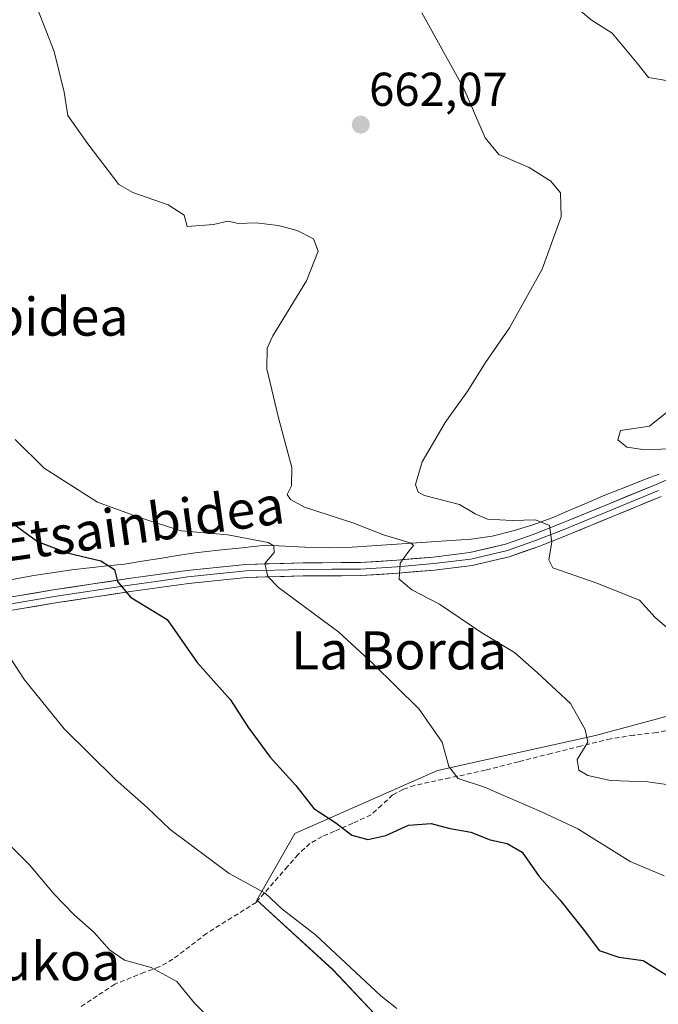
# Model space of a CAD drawing. Units: metres. Extents: x 613926 to 617370, y 4750197 to 4752568.
# Drawn here: x 614725 to 614859, y 4750519 to 4750726 of the extents above; entities that cross this region are included whole.
import ezdxf
from ezdxf.enums import TextEntityAlignment as Align

# ---------------------------------------------------------------- set-up
doc = ezdxf.new("R2010")
doc.units = ezdxf.units.M
doc.header["$MEASUREMENT"] = 0
doc.linetypes.add('TRAZOSX2', pattern=[1.5, 1, -0.5])
for name, color, linetype, lineweight in [('Carátula', 7, 'Continuous', 5), ('Corriente natural lineal', 142, 'Continuous', 13), ('Curva de nivel maestra', 36, 'Continuous', 30), ('Curva de nivel normal', 36, 'Continuous', 0), ('Layer 0', 7, 'Continuous', 0), ('Pastizal CxS', 92, 'Continuous', 0), ('Prado CxS', 92, 'Continuous', 0), ('Punto de cota en terreno', 7, 'Continuous', 0), ('Rótulo de punto de cota en terreno', 19, 'Continuous', 0), ('Senda', 19, 'TRAZOSX2', 0), ('Texto cartográfico', 19, 'Continuous', 0)]:
    doc.layers.add(name, color=color, linetype=linetype, lineweight=lineweight)
doc.styles.add('Arial', font='txt', dxfattribs={"height": 0.2})

# ---------------------------------------------------------------- blocks, each defined once
blk = doc.blocks.new('*U152')
at = {"layer": 'Prado CxS', "color": 92, "linetype": 'Continuous', "lineweight": 0}
blk.add_polyline3d([(614880.5555, 4750584.6615, 665.3577), (614845.9235, 4750575.3379, 660.8811), (614812.6231, 4750568.0123, 654.0484), (614782.6535, 4750554.6927, 647.6643), (614774.6611, 4750540.7071, 644.4568), (614790.6449, 4750526.0551, 644.1118), (614800.6345, 4750515.3989, 644.0091), (614812.6221, 4750498.0827, 640.8848), (614832.6017, 4750491.4227, 638.7287), (614853.9133, 4750484.7625, 640.5448), (614879.2211, 4750478.1023, 644.5094)], dxfattribs=at)
blk = doc.blocks.new('*U190')
at = {"layer": 'Curva de nivel normal', "color": 36, "linetype": 'Continuous', "lineweight": 0}
blk.add_polyline3d([(614860.34, 4750545.79, 655), (614853.2, 4750548.86, 655), (614842.2, 4750555.72, 655), (614834.53, 4750559.29, 655), (614822.55, 4750564.44, 655), (614816.99, 4750566.29, 655), (614815.06, 4750568.79, 655), (614813.65, 4750573.93, 655), (614808.81, 4750580.87, 655), (614799.07, 4750590.52, 655), (614791.88, 4750597.12, 655), (614779.19, 4750606.52, 655), (614776.98, 4750608.79, 655), (614776.35, 4750611.54, 655), (614778.27, 4750613.9, 655), (614778.21, 4750615.29, 655), (614777.01, 4750615.98, 655), (614768.54, 4750617.59, 655), (614758.76, 4750618.44, 655), (614750.16, 4750621.17, 655), (614741.1, 4750624.49, 655), (614729.92, 4750631.66, 655), (614723.79, 4750637.66, 655)], dxfattribs=at)
blk = doc.blocks.new('*U201')
at = {"layer": 'Curva de nivel normal', "color": 36, "linetype": 'Continuous', "lineweight": 0}
blk.add_polyline3d([(614866.23, 4750564.29, 660), (614856.87, 4750565.59, 660), (614849.06, 4750565.89, 660), (614844.3, 4750566.96, 660), (614842.35, 4750568.07, 660), (614842.06, 4750570.3, 660), (614844.25, 4750573.92, 660), (614843.72, 4750576.63, 660), (614840.64, 4750582.09, 660), (614833.59, 4750588.58, 660), (614828.88, 4750592.84, 660), (614822, 4750596.96, 660), (614813.07, 4750602.97, 660), (614807.22, 4750606.02, 660), (614804.56, 4750608.24, 660), (614804.78, 4750611.6, 660), (614806.59, 4750614.13, 660), (614807.58, 4750615.33, 660), (614807.11, 4750615.87, 660), (614801.26, 4750617.61, 660), (614794.84, 4750620.13, 660), (614784.7, 4750623.41, 660), (614781.7, 4750625.05, 660), (614781, 4750626.08, 660), (614781.92, 4750627.91, 660), (614782.03, 4750631.78, 660), (614779.18, 4750642.22, 660), (614776.78, 4750652.57, 660), (614776.83, 4750656.88, 660), (614778, 4750659.51, 660), (614785.06, 4750671.06, 660), (614787.57, 4750677.34, 660), (614786.59, 4750679.87, 660), (614783.14, 4750681.68, 660), (614779.16, 4750682.74, 660), (614774.47, 4750683.3, 660), (614770.81, 4750683.1, 660), (614768.53, 4750683.59, 660), (614765.51, 4750682.89, 660), (614760.01, 4750682.52, 660), (614759.35, 4750684.86, 660), (614755.96, 4750687.08, 660), (614748.53, 4750689.63, 660), (614745.58, 4750691.35, 660), (614739.09, 4750699.93, 660), (614734.87, 4750705.87, 660), (614734.11, 4750710.78, 660), (614731.98, 4750719.32, 660), (614728.52, 4750728.35, 660)], dxfattribs=at)
blk = doc.blocks.new('*U216')
at = {"layer": 'Curva de nivel normal', "color": 36, "linetype": 'Continuous', "lineweight": 0}
blk.add_polyline3d([(614721.59, 4750593.54, 645), (614725.78, 4750587.04, 645), (614734.12, 4750576.76, 645), (614744.85, 4750566.19, 645), (614751.55, 4750560.22, 645), (614756.43, 4750555.55, 645), (614768.85, 4750546.32, 645), (614776.38, 4750542.16, 645), (614779.91, 4750538.85, 645), (614786.98, 4750533.37, 645), (614800.71, 4750520.54, 645), (614804.1, 4750517.86, 645)], dxfattribs=at)
blk = doc.blocks.new('*U219')
at = {"layer": 'Curva de nivel normal', "color": 36, "linetype": 'Continuous', "lineweight": 0}
for points in [[(614863.56, 4750635.7, 670), (614855.86, 4750635.56, 670), (614852.46, 4750636.06, 670), (614850.56, 4750637.58, 670), (614851.17, 4750639.53, 670), (614857.28, 4750640.49, 670), (614861.88, 4750644.18, 670)], [(614861.2, 4750713.16, 670), (614857.05, 4750713.83, 670), (614854.68, 4750716.91, 670), (614849.4, 4750723.22, 670), (614845.01, 4750726.02, 670), (614842.8, 4750727.81, 670)]]:
    blk.add_polyline3d(points, dxfattribs=at)
blk = doc.blocks.new('*U229')
at = {"layer": 'Curva de nivel normal', "color": 36, "linetype": 'Continuous', "lineweight": 0}
blk.add_polyline3d([(614862.23, 4750596.97, 665), (614858.44, 4750600.22, 665), (614855.18, 4750603.84, 665), (614846.18, 4750607.4, 665), (614836.91, 4750610.64, 665), (614836.09, 4750612.34, 665), (614836.71, 4750616.07, 665), (614836.21, 4750619.55, 665), (614833.29, 4750620.73, 665), (614828.38, 4750620.6, 665), (614823.19, 4750620.91, 665), (614820.54, 4750622.04, 665), (614817.29, 4750624, 665), (614809.94, 4750625.9, 665), (614808.61, 4750626.56, 665), (614807.99, 4750628.22, 665), (614809.39, 4750632.94, 665), (614814.25, 4750641.22, 665), (614819.03, 4750647.87, 665), (614822.78, 4750653.87, 665), (614827.81, 4750661.2, 665), (614834.69, 4750673.54, 665), (614838.66, 4750684.56, 665), (614838.51, 4750689.61, 665), (614836.52, 4750692.07, 665), (614831.92, 4750694.9, 665), (614825.52, 4750697.62, 665), (614822.66, 4750701.18, 665), (614818.18, 4750711.54, 665), (614809.38, 4750727.49, 665)], dxfattribs=at)
blk = doc.blocks.new('*U232')
at = {"layer": 'Curva de nivel normal', "color": 36, "linetype": 'Continuous', "lineweight": 0}
blk.add_polyline3d([(614719.64, 4750555.2, 640), (614726.82, 4750548.16, 640), (614731.98, 4750541.98, 640), (614736.24, 4750537.58, 640), (614740.43, 4750533.91, 640), (614743.62, 4750530.23, 640), (614746.78, 4750528.03, 640), (614752.44, 4750526.5, 640), (614757.8, 4750523.56, 640), (614761.51, 4750519, 640), (614767.42, 4750513.1, 640)], dxfattribs=at)
blk = doc.blocks.new('*U246')
at = {"layer": 'Curva de nivel maestra', "color": 36, "linetype": 'Continuous', "lineweight": 30}
blk.add_polyline3d([(614723.52, 4750619.86, 650), (614728.49, 4750616.18, 650), (614734.77, 4750613.78, 650), (614741.81, 4750612.15, 650), (614744.7, 4750610.28, 650), (614745.32, 4750607.78, 650), (614748.07, 4750604.48, 650), (614755.76, 4750599.79, 650), (614762.06, 4750590.75, 650), (614769.12, 4750582.85, 650), (614772.78, 4750577.14, 650), (614777.42, 4750570.76, 650), (614782.84, 4750564.85, 650), (614786.63, 4750559.97, 650), (614791.29, 4750556.97, 650), (614794.64, 4750554.34, 650), (614797.98, 4750553.49, 650), (614801.78, 4750554.3, 650), (614806.57, 4750556.49, 650), (614811.34, 4750556.84, 650), (614814.97, 4750555.87, 650), (614819.67, 4750554.98, 650), (614823.74, 4750553.41, 650), (614827.31, 4750552.65, 650), (614830.43, 4750550.77, 650), (614834.03, 4750545.7, 650), (614838.4, 4750540.74, 650), (614843.58, 4750534.26, 650), (614846.63, 4750530.07, 650), (614850.81, 4750528.67, 650), (614855.91, 4750528.02, 650), (614866.7, 4750521.25, 650)], dxfattribs=at)
blk = doc.blocks.new('5PATER')
at = {"layer": 'Carátula', "linetype": 'Continuous', "lineweight": 5}
h = blk.add_hatch(color=250, dxfattribs=at)
edge = h.paths.add_edge_path()
edge.add_ellipse((0, 0.01), major_axis=(-1.33, -1.34), ratio=0.999422, start_angle=0, end_angle=360)

msp = doc.modelspace()

# ---------------------------------------------------------------- linework, layer by layer
at = {"layer": 'Corriente natural lineal', "color": 142, "linetype": 'Continuous', "lineweight": 13}
msp.add_polyline3d([(614859.28, 4750630.39, 668.33), (614856.52, 4750629.37, 667.94), (614852.2, 4750627.64, 667.44), (614847.88, 4750625.91, 667.18), (614844.17, 4750624.33, 666.38), (614840.46, 4750622.76, 665.88), (614836.75, 4750621.18, 665.66), (614832.7, 4750619.68, 664.79), (614828.56, 4750618.42, 663.8), (614824.17, 4750617.33, 663.16), (614819.72, 4750616.7, 662.47), (614815.55, 4750616.41, 661.91), (614811.38, 4750616.12, 661.46), (614807.21, 4750615.84, 660.83), (614803.04, 4750615.55, 659.92), (614798.87, 4750615.26, 658.88), (614794.7, 4750614.97, 657.95), (614792.2, 4750614.92, 657.54), (614789.7, 4750614.86, 657.15), (614784.72, 4750614.97, 656.39), (614780.59, 4750615.2, 655.69), (614776.46, 4750615.42, 654.98), (614771.53, 4750614.89, 654.15), (614766.61, 4750614.35, 653.2), (614761.68, 4750613.82, 652.36), (614757.97, 4750613.23, 651.96), (614754.26, 4750612.64, 651.63), (614750.54, 4750612.04, 651.21), (614746.83, 4750611.45, 650.77), (614743.14, 4750611.04, 650.01), (614739.45, 4750610.64, 649.37), (614735.76, 4750610.23, 648.76), (614731.54, 4750609.58, 647.91), (614727.31, 4750608.93, 646.83), (614722.49, 4750608.02, 645.79)], dxfattribs=at)
at = {"layer": 'Layer 0', "linetype": 'Continuous', "lineweight": 0}
for points in [[(614716.04, 4750603.32), (614731.83, 4750605.99), (614747.66, 4750608.38), (614759.96, 4750610.08), (614772.3, 4750611.38), (614784.36, 4750611.68), (614796.43, 4750611.77), (614804.07, 4750612.24), (614811.72, 4750612.92), (614819.43, 4750613.86), (614826.96, 4750615.61), (614832.97, 4750617.73), (614838.92, 4750620.09), (614848.78, 4750624.13), (614858.64, 4750628.22), (614866.17, 4750631.43)], [(614859.7, 4750625.68), (614849.83, 4750621.59), (614839.95, 4750617.53), (614833.94, 4750615.15), (614827.73, 4750612.96), (614819.91, 4750611.14), (614812.01, 4750610.18), (614804.28, 4750609.49), (614796.52, 4750609.01), (614784.41, 4750608.93), (614772.48, 4750608.63), (614760.29, 4750607.35), (614748.05, 4750605.65), (614732.26, 4750603.27), (614716.54, 4750600.61), (614706.32, 4750598.59), (614696.1, 4750596.41), (614688.54, 4750594.64), (614685.1, 4750593.82), (614673.98, 4750591.76), (614667.41, 4750590.71), (614658.04, 4750587.67), (614648.92, 4750583.57), (614642.77, 4750580.17)], [(614859.17, 4750626.95), (614849.31, 4750622.86), (614844.38, 4750620.84), (614839.44, 4750618.81), (614833.46, 4750616.44), (614827.35, 4750614.29), (614819.67, 4750612.5), (614811.87, 4750611.55), (614804.18, 4750610.87), (614796.48, 4750610.39), (614790.42, 4750610.35), (614784.39, 4750610.31), (614772.39, 4750610.01), (614766.22, 4750609.36), (614760.13, 4750608.72), (614753.98, 4750607.87), (614747.86, 4750607.02), (614732.05, 4750604.63), (614716.29, 4750601.97)]]:
    msp.add_lwpolyline(points, dxfattribs=at)
for points in [[(614723.94, 4750604.66, 646.2), (614727.88, 4750605.32, 646.87), (614731.83, 4750605.99, 647.61), (614735.79, 4750606.59, 648.23), (614739.75, 4750607.19, 648.91), (614743.7, 4750607.78, 649.57), (614747.66, 4750608.38, 650.27), (614751.76, 4750608.95, 650.95), (614755.86, 4750609.51, 651.57), (614759.96, 4750610.08, 652.14), (614764.07, 4750610.51, 652.71), (614768.19, 4750610.95, 653.33), (614772.3, 4750611.38, 654.01), (614776.32, 4750611.48, 654.66), (614780.34, 4750611.58, 655.32), (614784.36, 4750611.68, 656.07), (614788.38, 4750611.71, 656.78), (614792.41, 4750611.74, 657.4), (614796.43, 4750611.77, 658.08), (614800.25, 4750612.01, 658.88), (614804.07, 4750612.24, 659.64), (614807.9, 4750612.58, 660.37), (614811.72, 4750612.92, 661.04), (614815.58, 4750613.39, 661.69), (614819.43, 4750613.86, 662.29), (614823.2, 4750614.74, 662.88), (614826.96, 4750615.61, 663.47), (614829.97, 4750616.67, 663.91), (614832.97, 4750617.73, 664.31), (614835.95, 4750618.91, 664.82), (614838.92, 4750620.09, 665.45), (614842.21, 4750621.44, 665.82), (614845.49, 4750622.78, 666.2), (614848.78, 4750624.13, 666.77), (614852.07, 4750625.49, 667.31), (614855.35, 4750626.86, 667.63), (614858.64, 4750628.22, 667.95), (614862.41, 4750629.83, 668.45)], [(614859.7, 4750625.68, 668.21), (614856.41, 4750624.32, 667.83), (614853.12, 4750622.95, 667.44), (614849.83, 4750621.59, 667.14), (614846.54, 4750620.24, 666.7), (614843.24, 4750618.88, 666.03), (614839.95, 4750617.53, 665.42), (614836.95, 4750616.34, 664.88), (614833.94, 4750615.15, 664.43), (614830.84, 4750614.06, 663.97), (614827.73, 4750612.96, 663.52), (614823.82, 4750612.05, 663.06), (614819.91, 4750611.14, 662.54), (614815.96, 4750610.66, 661.86), (614812.01, 4750610.18, 661.23), (614808.15, 4750609.84, 660.56), (614804.28, 4750609.49, 659.89), (614800.4, 4750609.25, 659.2), (614796.52, 4750609.01, 658.45), (614792.48, 4750608.98, 657.87), (614788.45, 4750608.96, 657.18), (614784.41, 4750608.93, 656.43), (614780.43, 4750608.83, 655.7), (614776.46, 4750608.73, 654.97), (614772.48, 4750608.63, 654.24), (614768.42, 4750608.2, 653.48), (614764.35, 4750607.78, 652.72), (614760.29, 4750607.35, 651.96), (614756.21, 4750606.78, 651.25), (614752.13, 4750606.22, 650.75), (614748.05, 4750605.65, 650.05), (614744.1, 4750605.06, 649.49), (614740.16, 4750604.46, 649.01), (614736.21, 4750603.87, 648.35), (614732.26, 4750603.27, 647.64), (614728.33, 4750602.61, 646.88), (614724.4, 4750601.94, 646.24)]]:
    msp.add_polyline3d(points, dxfattribs=at)
at = {"layer": 'Pastizal CxS', "color": 92, "linetype": 'Continuous', "lineweight": 0}
for points in [[(614879.22, 4750478.1, 644.51), (614853.91, 4750484.76, 640.54), (614832.6, 4750491.42, 638.73), (614812.62, 4750498.08, 640.88), (614800.63, 4750515.4, 644.01), (614790.64, 4750526.06, 644.11), (614774.66, 4750540.71, 644.46), (614782.65, 4750554.69, 647.66), (614812.62, 4750568.01, 654.05), (614845.92, 4750575.34, 660.88), (614880.56, 4750584.66, 665.36)], [(614880.56, 4750584.66, 665.36), (614845.92, 4750575.34, 660.88), (614812.62, 4750568.01, 654.05), (614782.65, 4750554.69, 647.66), (614774.66, 4750540.71, 644.46), (614790.64, 4750526.06, 644.11), (614800.63, 4750515.4, 644.01), (614812.62, 4750498.08, 640.88), (614832.6, 4750491.42, 638.73), (614853.91, 4750484.76, 640.54), (614879.22, 4750478.1, 644.51)]]:
    msp.add_polyline3d(points, dxfattribs=at)
at = {"layer": 'Prado CxS', "color": 92, "linetype": 'Continuous', "lineweight": 0}
msp.add_polyline3d([(614880.56, 4750584.66, 665.36), (614845.92, 4750575.34, 660.88), (614812.62, 4750568.01, 654.05), (614782.65, 4750554.69, 647.66), (614774.66, 4750540.71, 644.46), (614790.64, 4750526.06, 644.11), (614800.63, 4750515.4, 644.01), (614812.62, 4750498.08, 640.88), (614832.6, 4750491.42, 638.73), (614853.91, 4750484.76, 640.54), (614879.22, 4750478.1, 644.51)], dxfattribs=at)
at = {"layer": 'Senda', "color": 19, "linetype": 'TRAZOSX2', "lineweight": 0}
msp.add_lwpolyline([(614863.66, 4750576.86), (614858.7, 4750575.99), (614853.91, 4750575.41), (614849.1, 4750574.65), (614842.82, 4750573.12), (614836.62, 4750571.58), (614829.67, 4750569.82), (614822.73, 4750568.06), (614815.27, 4750566.43), (614807.82, 4750564.86), (614805.47, 4750564.04), (614803.21, 4750562.87), (614800.93, 4750560.7), (614798.67, 4750558.65), (614794.83, 4750556.91), (614790.99, 4750555.19), (614788.36, 4750554.07), (614785.8, 4750552.63), (614783.31, 4750550.29), (614781.13, 4750547.77), (614774.5, 4750540.22), (614764.09, 4750533.69), (614757, 4750528.25), (614754.13, 4750526.62), (614750.98, 4750525.51), (614744.78, 4750523), (614737.52, 4750518.22)], dxfattribs=at)

# ---------------------------------------------------------------- block references
at = {"layer": 'Curva de nivel maestra', "color": 36, "linetype": 'Continuous', "lineweight": 30}
msp.add_blockref('*U246', (0, 0), dxfattribs=at)
at = {"layer": 'Curva de nivel normal', "color": 36, "linetype": 'Continuous', "lineweight": 0}
for name in ['*U219', '*U229', '*U201', '*U190', '*U216', '*U232']:
    msp.add_blockref(name, (0, 0), dxfattribs=at)
at = {"layer": 'Prado CxS', "color": 92, "linetype": 'Continuous', "lineweight": 0}
msp.add_blockref('*U152', (0, 0), dxfattribs=at)
at = {"layer": 'Punto de cota en terreno', "linetype": 'Continuous', "lineweight": 0}
msp.add_blockref('5PATER', (614796.51, 4750703.93, 662.07), dxfattribs=at)

# ---------------------------------------------------------------- texts
at = {"layer": 'Rótulo de punto de cota en terreno', "color": 19, "linetype": 'Continuous', "lineweight": 0, "style": 'Arial'}
msp.add_text('662,07', height=7, dxfattribs=at).set_placement((614798.27, 4750705.69), align=Align.BOTTOM_LEFT)
at = {"layer": 'Texto cartográfico', "color": 19, "linetype": 'Continuous', "lineweight": 0, "style": 'Arial'}
for s, p in [('Etsainbidea', (614717.58, 4750663.51)), ('La Borda', (614804.58, 4750593.27)), ('Goitiko Putzukoa', (614702.15, 4750527.8))]:
    msp.add_text(s, height=8, dxfattribs=at).set_placement(p, align=Align.MIDDLE_CENTER)
msp.add_text('Camino de Etsainbidea', height=8, rotation=7.9259, dxfattribs=at).set_placement((614722.15, 4750616), align=Align.MIDDLE_CENTER)

doc.saveas('drawing.dxf')
